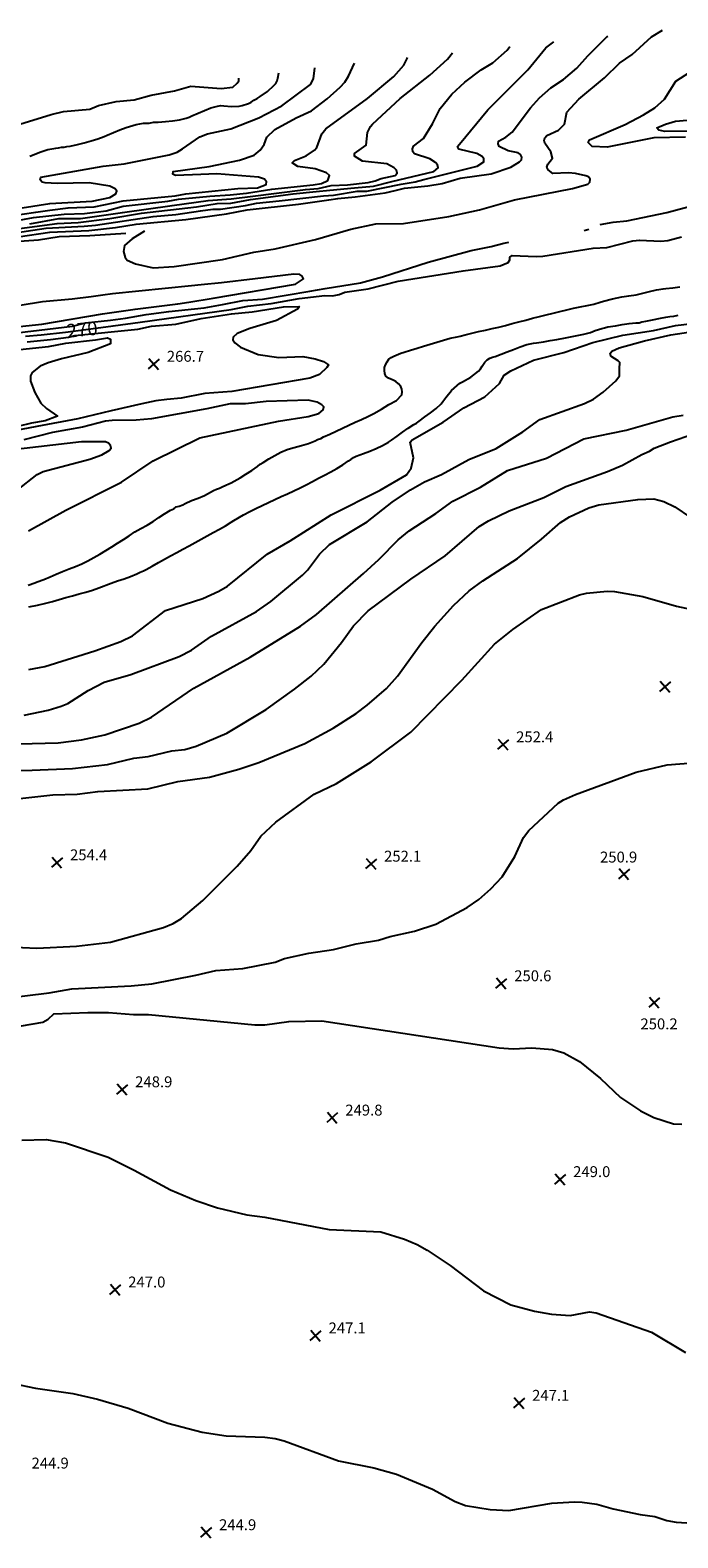
# Model space of a CAD drawing. Units: feet. Extents: x 5734447 to 5771296, y 2303466 to 2323136.
# Drawn here: x 5742436 to 5742910, y 2317904 to 2319009 of the extents above; entities that cross this region are included whole.
import ezdxf

# ---------------------------------------------------------------- set-up
doc = ezdxf.new("R2010")
doc.units = ezdxf.units.FT
doc.header["$MEASUREMENT"] = 0
doc.layers.get('0').update_dxf_attribs({"linetype": 'CONTINUOUS'})
for name, color, linetype in [('T-MAJCONTOUR', 2, 'CONTINUOUS'), ('T-MINCONTOUR', 1, 'CONTINUOUS'), ('T-POINTS', 1, 'CONTINUOUS'), ('T-TEXT', 1, 'CONTINUOUS')]:
    doc.layers.add(name, color=color, linetype=linetype)
doc.styles.add('STANDARD4', font='romans.shx')

# ---------------------------------------------------------------- blocks, each defined once
blk = doc.blocks.new('$CROSS')
for p, q in [((-0.5, 0.5), (0.5, -0.5)), ((0.5, 0.5), (-0.5, -0.5))]:
    blk.add_line(p, q)

msp = doc.modelspace()

# ---------------------------------------------------------------- linework, layer by layer
at = {"layer": 'T-MAJCONTOUR', "flags": 128}
for points, elevation in [([(5742413.191, 2318861.602), (5742455.694, 2318867.288), (5742471.155, 2318868.014), (5742494.446, 2318870.815), (5742517.65, 2318874.851), (5742557.86, 2318879.452), (5742573.054, 2318881.936), (5742583.104, 2318882.192), (5742597.501, 2318884.725), (5742628.617, 2318888.89), (5742645.439, 2318890.573), (5742655.533, 2318891.695), (5742673.477, 2318893.378), (5742687.496, 2318894.5), (5742700.954, 2318897.865), (5742731.757, 2318905.248), (5742734.9, 2318908.037), (5742734.287, 2318910.142), (5742732.864, 2318911.771), (5742728.727, 2318914.69), (5742717.661, 2318918.148), (5742716.246, 2318919.643), (5742715.959, 2318921.899), (5742716.695, 2318923.775), (5742724.059, 2318929.494), (5742730.809, 2318940.173), (5742736.255, 2318951.519), (5742744.855, 2318961.869), (5742754.463, 2318970.706), (5742766.447, 2318979.777), (5742774.82, 2318984.98), (5742785.508, 2318994.23), (5742787.406, 2318996.89)], 280), ([(5742435.655, 2318916.49), (5742437.601, 2318917.278), (5742443.192, 2318919.459), (5742448.881, 2318921.465), (5742454.729, 2318922.495), (5742456.728, 2318922.601), (5742458.842, 2318923.047), (5742460.941, 2318923.158), (5742462.955, 2318923.599), (5742465.412, 2318923.896), (5742470.725, 2318925.113), (5742475.672, 2318926.356), (5742480.613, 2318927.664), (5742485.494, 2318929.158), (5742490.259, 2318930.957), (5742492.317, 2318931.835), (5742496.964, 2318933.791), (5742501.621, 2318935.749), (5742506.333, 2318937.544), (5742511.145, 2318939.012), (5742513.617, 2318939.644), (5742518.912, 2318940.593), (5742523.176, 2318940.818), (5742526.423, 2318941.324), (5742529.887, 2318941.508), (5742535.056, 2318941.898), (5742540.244, 2318942.374), (5742545.377, 2318943.148), (5742550.377, 2318944.431), (5742552.495, 2318945.127), (5742554.47, 2318945.983), (5742559.095, 2318947.984), (5742563.722, 2318950.042), (5742568.421, 2318951.865), (5742573.265, 2318953.159), (5742575.679, 2318953.621), (5742577.762, 2318953.397), (5742583.391, 2318952.99), (5742588.994, 2318953.257), (5742591.277, 2318953.679), (5742595.982, 2318955.03), (5742597.991, 2318956.206), (5742599.923, 2318957.577), (5742602.245, 2318958.819), (5742604.554, 2318960.328), (5742609.749, 2318964.003), (5742614.493, 2318968.204), (5742615.912, 2318969.782), (5742616.981, 2318971.676), (5742617.542, 2318973.711), (5742618.245, 2318977.618)], 290), ([(5742918.965, 2318934.839), (5742901.016, 2318934.707), (5742896.405, 2318935.682), (5742895.037, 2318937.229), (5742901.4, 2318940.072), (5742908.707, 2318942.129), (5742922.772, 2318943.375)], 270), ([(5742432.546, 2318784.607), (5742444.159, 2318785.575), (5742461.9, 2318787.512), (5742476.739, 2318789.448), (5742496.774, 2318792.28), (5742516.539, 2318794.951), (5742583.186, 2318804.224), (5742595.458, 2318806.615), (5742612.64, 2318808.536), (5742633.019, 2318812.206), (5742651.866, 2318814.446), (5742657.368, 2318814.255), (5742662.466, 2318815.08), (5742666.568, 2318816.895), (5742683.656, 2318819.385), (5742705.611, 2318824.795), (5742753.086, 2318832.468), (5742780.299, 2318836.114), (5742786.108, 2318838.693), (5742787.416, 2318840.499), (5742787.31, 2318842.498), (5742789.08, 2318843.761), (5742806.581, 2318842.93), (5742811.654, 2318843.286), (5742848.423, 2318848.987), (5742858.355, 2318849.601), (5742877.392, 2318854.399), (5742882.352, 2318855.048), (5742898.027, 2318854.275), (5742903.045, 2318854.774), (5742913.122, 2318857.513)], 270), ([(5742434.802, 2318642.046), (5742462.215, 2318656.98), (5742502.893, 2318677.504), (5742526.087, 2318693.153), (5742560.404, 2318710.116), (5742617.799, 2318722.295), (5742639.616, 2318725.642), (5742647.431, 2318727.891), (5742650.573, 2318730.68), (5742651.134, 2318732.714), (5742649.746, 2318734.311), (5742646.222, 2318736.212), (5742639.711, 2318737.721), (5742608.798, 2318736.708), (5742593.77, 2318735.037), (5742582.542, 2318735.112), (5742565.404, 2318731.365), (5742524.933, 2318724.081), (5742513.769, 2318722.95), (5742496.12, 2318722.917), (5742491.09, 2318722.25), (5742474.391, 2318717.8), (5742452.463, 2318713.941), (5742431.368, 2318708.6)], 270), ([(5742389.772, 2318484.795), (5742456.46, 2318486.459), (5742473.661, 2318488.83), (5742490.676, 2318492.327), (5742515.785, 2318500.877), (5742524.792, 2318505.361), (5742555.945, 2318526.614), (5742597.228, 2318549.383), (5742634.065, 2318571.976), (5742645.661, 2318580.595), (5742680.138, 2318610.687), (5742691.411, 2318620.95), (5742705.662, 2318635.385), (5742713.56, 2318642.05), (5742733.153, 2318654.663), (5742745.507, 2318663.605), (5742765.774, 2318673.985), (5742785.748, 2318686.227), (5742814.155, 2318695.109), (5742841.55, 2318709.293), (5742872.676, 2318715.752), (5742906.846, 2318725.446), (5742914.356, 2318726.678)], 260), ([(5742406.783, 2318275.21), (5742445.354, 2318281.763), (5742449.245, 2318283.973), (5742453.382, 2318287.867), (5742478.307, 2318288.996), (5742493.404, 2318289.041), (5742511.59, 2318287.459), (5742522.585, 2318287.49), (5742600.57, 2318279.976), (5742607.868, 2318279.947), (5742625.468, 2318282.246), (5742649.578, 2318282.724), (5742779.608, 2318263.144), (5742789.821, 2318262.425), (5742803.612, 2318263.156), (5742818.627, 2318261.789), (5742826.862, 2318259.376), (5742838.384, 2318253.138), (5742853.747, 2318240.59), (5742868.514, 2318226.673), (5742883.212, 2318216.955), (5742892.913, 2318211.931), (5742907.246, 2318207.33), (5742913.318, 2318206.999)], 250)]:
    msp.add_lwpolyline(points, dxfattribs=dict(at, elevation=elevation))
at = {"layer": 'T-MINCONTOUR', "flags": 128}
for points, elevation in [([(5742420.146, 2318859.492), (5742447.779, 2318863.67), (5742475.53, 2318865.332), (5742483.942, 2318865.893), (5742526.035, 2318872.321), (5742542.814, 2318873.688), (5742560.765, 2318876.551), (5742569.737, 2318877.673), (5742575.345, 2318877.673), (5742593.85, 2318880.477), (5742601.7, 2318882.16), (5742618.523, 2318883.843), (5742650.826, 2318887.569), (5742658.301, 2318887.845), (5742675.455, 2318890.78), (5742682.722, 2318890.976), (5742707.739, 2318896.114), (5742718.021, 2318897.721), (5742724.447, 2318899.328), (5742763.326, 2318909.291), (5742768.276, 2318912.377), (5742768.328, 2318914.551), (5742767.065, 2318916.321), (5742763.189, 2318918.538), (5742750.091, 2318921.753), (5742749.144, 2318923.556), (5742750.388, 2318925.293), (5742771.256, 2318950.548), (5742800.665, 2318979.896), (5742813.731, 2318995.897), (5742819.659, 2319000.349)], 278), ([(5742427.305, 2318857.479), (5742450.296, 2318860.845), (5742478.895, 2318861.968), (5742498.563, 2318864.352), (5742513.713, 2318866.796), (5742549.976, 2318870.081), (5742579.831, 2318874.308), (5742594.971, 2318877.113), (5742632.552, 2318881.331), (5742654.723, 2318884.545), (5742661.471, 2318885.509), (5742674.002, 2318886.795), (5742696.172, 2318889.688), (5742703.294, 2318891.422), (5742710.202, 2318893.099), (5742727.251, 2318894.782), (5742737.762, 2318896.508), (5742751.108, 2318900.343), (5742773.591, 2318903.472), (5742788.195, 2318908.421), (5742794.505, 2318912.264), (5742795.925, 2318913.841), (5742796.152, 2318915.857), (5742795.222, 2318917.645), (5742793.486, 2318918.89), (5742786.107, 2318920.344), (5742779.546, 2318923.496), (5742778.774, 2318925.461), (5742779.001, 2318927.476), (5742784.523, 2318930.441), (5742789.01, 2318934.019), (5742802.503, 2318951.862), (5742809.217, 2318959.31), (5742817.35, 2318966.587), (5742826.711, 2318972.762), (5742836.566, 2318980.913), (5742844.47, 2318990.038), (5742858.786, 2319004.192), (5742859.146, 2319004.584)], 276), ([(5742519.856, 2318861.571), (5742510.818, 2318855.908), (5742505.22, 2318850.942), (5742504.45, 2318846.558), (5742505.552, 2318842.14), (5742507.064, 2318840.4), (5742513.114, 2318837.496), (5742526.059, 2318834.762), (5742541.606, 2318835.665), (5742576.78, 2318840.727), (5742599.847, 2318846.099), (5742615.518, 2318848.531), (5742645.101, 2318855.374), (5742671.014, 2318863.072), (5742689.245, 2318866.835), (5742709.423, 2318867.185), (5742742.61, 2318872.2), (5742765.227, 2318877.169), (5742790.699, 2318884.544), (5742833.229, 2318892.865), (5742844.574, 2318895.973), (5742845.978, 2318897.534), (5742846.221, 2318899.568), (5742844.976, 2318901.323), (5742843.115, 2318902.077), (5742835.539, 2318903.846), (5742830.246, 2318904.24), (5742818.93, 2318903.759), (5742815.449, 2318906.624), (5742814.519, 2318908.412), (5742815.284, 2318910.674), (5742818.514, 2318914.971), (5742817.531, 2318919.662), (5742812.917, 2318926.032), (5742812.478, 2318928.013), (5742813.039, 2318930.047), (5742814.506, 2318931.678), (5742823.101, 2318935.591), (5742827.346, 2318939.958), (5742829.251, 2318948.778), (5742837.825, 2318958.375), (5742856.678, 2318973.982), (5742867.754, 2318984.656), (5742877.056, 2318990.996), (5742891.173, 2319003.869), (5742899.151, 2319008.875)], 274), ([(5742425.237, 2318869.181), (5742438.52, 2318871.499), (5742460.902, 2318874.002), (5742475.742, 2318874.587), (5742491.748, 2318876.574), (5742504.128, 2318879.913), (5742536.791, 2318883.586), (5742544.764, 2318884.93), (5742567.577, 2318887.18), (5742582.486, 2318888.172), (5742594.41, 2318889.449), (5742612.915, 2318892.254), (5742643.407, 2318895.537), (5742649.512, 2318896.502), (5742654.01, 2318898.751), (5742655.295, 2318902.286), (5742653.121, 2318904.273), (5742644.897, 2318907.228), (5742632.117, 2318909.011), (5742628.012, 2318911.63), (5742629.542, 2318913.33), (5742638.091, 2318916.84), (5742644.384, 2318921.016), (5742645.962, 2318922.769), (5742649.763, 2318932.991), (5742652.569, 2318936.464), (5742683.174, 2318958.702), (5742702.378, 2318974.913), (5742709.788, 2318983.321), (5742712.273, 2318988.031), (5742712.46, 2318988.851)], 284), ([(5742435.84, 2318866.932), (5742457.047, 2318870.788), (5742472.791, 2318870.789), (5742503.637, 2318875.289), (5742539.945, 2318880.432), (5742566.292, 2318883.967), (5742583.322, 2318885.253), (5742597.138, 2318886.86), (5742637.731, 2318892.1), (5742646.925, 2318892.917), (5742656.44, 2318894.912), (5742668.43, 2318895.621), (5742683.571, 2318897.304), (5742688.617, 2318898.426), (5742693.103, 2318900.108), (5742703.337, 2318902.256), (5742704.742, 2318904.101), (5742704.3, 2318906.149), (5742702.704, 2318907.902), (5742697.373, 2318910.793), (5742679.549, 2318912.739), (5742673.684, 2318916.553), (5742673.578, 2318918.552), (5742682.225, 2318924.639), (5742683.128, 2318933.756), (5742685.231, 2318938.21), (5742686.808, 2318939.964), (5742707.024, 2318958.668), (5742728.797, 2318975.894), (5742741.778, 2318987.639), (5742745.296, 2318992.373)], 282), ([(5742420.155, 2318872.656), (5742440.077, 2318875.549), (5742450.358, 2318876.835), (5742463.853, 2318878.763), (5742482.811, 2318879.406), (5742504.017, 2318883.906), (5742542.244, 2318887.451), (5742550.152, 2318888.835), (5742588.242, 2318892.814), (5742602.475, 2318893.288), (5742608.976, 2318895.755), (5742609.203, 2318897.772), (5742607.572, 2318899.556), (5742603.346, 2318901.136), (5742572.645, 2318903.686), (5742560.932, 2318903.094), (5742542.489, 2318902.256), (5742540.595, 2318903.325), (5742540.822, 2318905.341), (5742567.206, 2318908.881), (5742589.239, 2318913.686), (5742600.15, 2318917.336), (5742604.59, 2318920.862), (5742607.424, 2318925.07), (5742609.3, 2318930.331), (5742615.229, 2318936.006), (5742630.782, 2318944.53), (5742641.992, 2318949.784), (5742653.673, 2318958.503), (5742663.075, 2318967.135), (5742666.559, 2318970.867), (5742669.246, 2318975.112), (5742673.496, 2318984.672)], 286), ([(5742430.241, 2318878.689), (5742450.435, 2318881.847), (5742481.463, 2318883.59), (5742494.441, 2318886.316), (5742498.766, 2318888.916), (5742499.501, 2318890.792), (5742498.238, 2318892.563), (5742494.398, 2318894.431), (5742479.329, 2318896.891), (5742455.883, 2318896.409), (5742446.995, 2318896.964), (5742444.866, 2318897.419), (5742443.274, 2318899.105), (5742443.831, 2318901.206), (5742489.502, 2318909.304), (5742504.882, 2318910.866), (5742537.933, 2318917.558), (5742543.73, 2318919.509), (5742547.7, 2318921.807), (5742560.401, 2318930.748), (5742565.92, 2318932.894), (5742583.071, 2318936.534), (5742603.447, 2318944.541), (5742620.459, 2318953.32), (5742641.313, 2318968.977), (5742643.456, 2318973.245), (5742644.608, 2318981.166)], 288), ([(5742916.071, 2318930.493), (5742892.812, 2318930.035), (5742858.702, 2318923.226), (5742847.791, 2318923.536), (5742844.792, 2318926.551), (5742845.845, 2318928.427), (5742871.89, 2318939.678), (5742885.393, 2318946.703), (5742893.671, 2318951.973), (5742900.698, 2318958.374), (5742909.053, 2318971.544), (5742922.59, 2318980.245)], 272), ([(5742428.499, 2318939.963), (5742451.469, 2318947.159), (5742460.541, 2318949.31), (5742479.668, 2318951.087), (5742486.136, 2318953.605), (5742498.978, 2318956.628), (5742512.2, 2318957.892), (5742524.623, 2318961.323), (5742541.678, 2318964.462), (5742553.799, 2318967.812), (5742575.982, 2318966.197), (5742584.538, 2318967.068), (5742587.728, 2318969.909), (5742588.797, 2318971.803), (5742588.948, 2318973.674)], 292), ([(5742853.491, 2318866.381), (5742862.954, 2318868.231), (5742873.071, 2318869.245), (5742902.423, 2318875.353), (5742941.492, 2318885.74)], 272), ([(5742506.122, 2318859.943), (5742479.654, 2318858.037), (5742457.24, 2318857.285), (5742442.205, 2318854.953), (5742414.131, 2318852.945)], 274), ([(5742841.721, 2318862.157), (5742845.322, 2318862.941)], 272), ([(5742407.707, 2318784.929), (5742466.972, 2318791.886), (5742476.484, 2318794.3), (5742494.803, 2318796.223), (5742505.771, 2318797.836), (5742520.932, 2318800.418), (5742537.706, 2318802.676), (5742563.492, 2318805.277), (5742576.821, 2318807.799), (5742591.816, 2318810.747), (5742606.124, 2318811.835), (5742640.837, 2318817.703), (5742652.201, 2318819.474), (5742678.007, 2318823.669), (5742694.136, 2318828.186), (5742727.502, 2318838.829), (5742758.959, 2318847.343), (5742773.758, 2318850.2), (5742782.921, 2318852.822), (5742786.551, 2318853.448)], 272), ([(5742369.722, 2318785.689), (5742444.623, 2318793.501), (5742489.058, 2318801.053), (5742512.867, 2318804.288), (5742544.13, 2318808.411), (5742552.201, 2318809.47), (5742569.943, 2318812.374), (5742630.294, 2318822.757), (5742636.128, 2318826.507), (5742635.356, 2318828.47), (5742633.62, 2318829.715), (5742629.096, 2318829.976), (5742600.828, 2318826.732), (5742576.072, 2318823.665), (5742561.263, 2318822.141), (5742554.137, 2318821.406), (5742496.331, 2318815.564), (5742489.318, 2318814.61), (5742480.609, 2318813.319), (5742466.738, 2318811.705), (5742445.027, 2318809.872), (5742413.47, 2318804.648)], 274), ([(5742434.569, 2318602.236), (5742439.339, 2318603.792), (5742441.255, 2318604.511), (5742445.922, 2318606.322), (5742450.557, 2318608.213), (5742455.176, 2318610.144), (5742459.795, 2318612.074), (5742464.468, 2318613.995), (5742469.174, 2318615.852), (5742473.833, 2318617.808), (5742478.365, 2318620.023), (5742482.748, 2318622.426), (5742487.124, 2318624.931), (5742491.448, 2318627.532), (5742495.743, 2318630.18), (5742500.035, 2318632.829), (5742504.285, 2318635.528), (5742508.467, 2318638.343), (5742512.682, 2318641.099), (5742517.035, 2318643.617), (5742521.814, 2318646.109), (5742526.161, 2318648.685), (5742530.311, 2318651.602), (5742534.479, 2318654.487), (5742538.877, 2318656.967), (5742541.156, 2318658.09), (5742543.021, 2318659.458), (5742545.265, 2318659.978), (5742547.79, 2318660.88), (5742549.641, 2318661.88), (5742554.213, 2318664.106), (5742558.957, 2318665.988), (5742563.684, 2318667.899), (5742568.207, 2318670.213), (5742570.265, 2318671.407), (5742572.45, 2318672.425), (5742574.652, 2318673.109), (5742576.55, 2318674.163), (5742579.429, 2318675.317), (5742581.425, 2318676.408), (5742583.305, 2318677.192), (5742585.35, 2318678.304), (5742589.752, 2318680.816), (5742594.091, 2318683.451), (5742598.334, 2318686.236), (5742602.445, 2318689.196), (5742604.499, 2318690.775), (5742606.587, 2318692.038), (5742610.913, 2318694.605), (5742615.26, 2318697.167), (5742619.701, 2318699.533), (5742624.308, 2318701.512), (5742626.668, 2318702.372), (5742629.473, 2318703.021), (5742634.668, 2318704.369), (5742639.82, 2318705.924), (5742644.742, 2318708.006), (5742646.53, 2318708.936), (5742648.827, 2318709.725), (5742650.995, 2318710.726), (5742655.633, 2318712.871), (5742660.269, 2318715.019), (5742664.902, 2318717.174), (5742669.53, 2318719.34), (5742674.113, 2318721.462), (5742678.727, 2318723.528), (5742683.304, 2318725.663), (5742687.779, 2318727.99), (5742693.31, 2318731.115), (5742698.693, 2318734.481), (5742704.34, 2318737.487), (5742708.271, 2318741.603), (5742708.609, 2318743.742), (5742708.217, 2318745.775), (5742707.445, 2318747.739), (5742705.726, 2318749.602), (5742703.797, 2318751.337), (5742701.938, 2318752.375), (5742698.431, 2318753.943), (5742696.519, 2318755.345), (5742695.8, 2318757.261), (5742695.466, 2318759.464), (5742695.686, 2318761.614), (5742696.411, 2318763.69), (5742697.463, 2318765.917), (5742698.707, 2318767.654), (5742700.477, 2318768.916), (5742702.36, 2318769.953), (5742707.489, 2318772.127), (5742709.909, 2318772.807), (5742714.702, 2318774.229), (5742719.462, 2318775.763), (5742724.219, 2318777.308), (5742729.002, 2318778.762), (5742733.906, 2318780.228), (5742738.802, 2318781.747), (5742743.729, 2318783.137), (5742748.723, 2318784.216), (5742751.057, 2318784.624), (5742754.644, 2318785.649), (5742759.559, 2318786.911), (5742764.523, 2318787.983), (5742769.499, 2318789.011), (5742774.449, 2318790.138), (5742779.363, 2318791.322), (5742784.269, 2318792.535), (5742789.17, 2318793.769), (5742794.067, 2318795.019), (5742799.07, 2318796.328), (5742804.062, 2318797.684), (5742809.055, 2318799.033), (5742814.063, 2318800.321), (5742819.042, 2318801.55), (5742824.031, 2318802.736), (5742829.026, 2318803.898), (5742834.023, 2318805.052), (5742838.945, 2318806.111), (5742843.91, 2318807.017), (5742848.843, 2318808.036), (5742853.668, 2318809.433), (5742855.964, 2318810.223), (5742862.588, 2318812.048), (5742869.323, 2318813.436), (5742874.622, 2318814.239), (5742879.93, 2318815.001), (5742884.883, 2318816.008), (5742889.78, 2318817.343), (5742894.69, 2318818.587), (5742899.678, 2318819.32), (5742901.74, 2318819.497), (5742906.82, 2318820.067), (5742911.875, 2318820.873)], 268), ([(5742433.836, 2318780.414), (5742450.908, 2318782.089), (5742464.18, 2318783.794), (5742468.79, 2318785.04), (5742514.867, 2318789.847), (5742524.876, 2318792.02), (5742542.672, 2318793.463), (5742561.278, 2318797.572), (5742583.442, 2318801.052), (5742598.519, 2318802.504), (5742621.61, 2318806.154), (5742633.015, 2318806.432), (5742631.789, 2318804.363), (5742616.362, 2318796.03), (5742596.932, 2318790.306), (5742587.629, 2318786.658), (5742584.772, 2318783.834), (5742584.545, 2318781.818), (5742585.913, 2318779.635), (5742590.174, 2318776.437), (5742602.942, 2318771.267), (5742618.2, 2318768.902), (5742635.634, 2318769.632), (5742644.74, 2318767.969), (5742650.86, 2318765.955), (5742654.49, 2318763.641), (5742653.342, 2318761.66), (5742647.848, 2318756.621), (5742640.817, 2318753.731), (5742583.671, 2318744.112), (5742563.846, 2318742.472), (5742546.567, 2318739.137), (5742536.057, 2318738.278), (5742528.031, 2318737.192), (5742517.709, 2318734.934), (5742495.451, 2318729.771), (5742470.935, 2318723.964), (5742440.936, 2318718.479), (5742407.388, 2318712.026)], 268), ([(5742435.025, 2318540.208), (5742446.677, 2318542.497), (5742483.343, 2318554.015), (5742502.419, 2318560.947), (5742510.862, 2318564.971), (5742535.188, 2318583.448), (5742562.444, 2318592.34), (5742574.24, 2318597.626), (5742580.475, 2318601.312), (5742609.739, 2318624.749), (5742626.567, 2318634.57), (5742656.582, 2318653.764), (5742692.506, 2318671.827), (5742711.701, 2318683.072), (5742715.109, 2318687.864), (5742716.711, 2318695.465), (5742714.437, 2318706.87), (5742715.712, 2318708.641), (5742738.483, 2318721.696), (5742753.653, 2318732.13), (5742769.096, 2318740.213), (5742779.803, 2318749.918), (5742783.15, 2318756.108), (5742788.163, 2318759.213), (5742804.769, 2318767.102), (5742826.866, 2318772.702), (5742848.09, 2318779.974), (5742870.054, 2318785.423), (5742892.518, 2318788.88), (5742908.699, 2318792.489), (5742933.237, 2318795.291)], 264), ([(5742435.043, 2318586.186), (5742441.331, 2318587.543), (5742447.588, 2318589.012), (5742452.469, 2318590.252), (5742457.324, 2318591.6), (5742462.168, 2318592.999), (5742467.012, 2318594.384), (5742471.883, 2318595.752), (5742476.771, 2318597.073), (5742481.632, 2318598.476), (5742486.42, 2318600.089), (5742495.255, 2318603.563), (5742499.997, 2318605.29), (5742504.818, 2318606.83), (5742509.592, 2318608.474), (5742514.196, 2318610.512), (5742516.538, 2318611.705), (5742519.097, 2318612.576), (5742521.013, 2318613.613), (5742525.5, 2318616.087), (5742529.956, 2318618.619), (5742534.408, 2318621.157), (5742538.888, 2318623.646), (5742543.386, 2318626.081), (5742547.917, 2318628.457), (5742552.439, 2318630.846), (5742556.916, 2318633.319), (5742561.279, 2318635.833), (5742565.635, 2318638.358), (5742570.077, 2318640.812), (5742574.606, 2318643.126), (5742579.078, 2318645.529), (5742583.351, 2318648.249), (5742585.251, 2318649.585), (5742592.366, 2318653.687), (5742596.865, 2318656.095), (5742601.434, 2318658.372), (5742606.039, 2318660.583), (5742610.642, 2318662.789), (5742615.248, 2318664.949), (5742619.892, 2318667.03), (5742624.533, 2318669.115), (5742629.133, 2318671.285), (5742633.679, 2318673.505), (5742638.205, 2318675.768), (5742642.71, 2318678.074), (5742647.189, 2318680.425), (5742651.698, 2318682.811), (5742656.225, 2318685.176), (5742660.688, 2318687.648), (5742665.002, 2318690.355), (5742669.223, 2318693.284), (5742671.011, 2318694.214), (5742672.74, 2318695.642), (5742674.728, 2318696.582), (5742680.069, 2318698.537), (5742684.764, 2318700.404), (5742689.443, 2318702.358), (5742694.016, 2318704.523), (5742698.394, 2318707.022), (5742700.655, 2318708.478), (5742704.805, 2318711.281), (5742708.845, 2318714.253), (5742712.921, 2318717.166), (5742717.176, 2318719.793), (5742718.977, 2318720.807), (5742721.082, 2318722.371), (5742725.184, 2318725.412), (5742729.347, 2318728.408), (5742733.354, 2318731.573), (5742736.992, 2318735.123), (5742738.333, 2318736.614), (5742740.475, 2318739.7), (5742744.637, 2318744.681), (5742750.828, 2318750.153), (5742752.679, 2318751.153), (5742758.926, 2318754.678), (5742764.522, 2318759.03), (5742766.004, 2318760.678), (5742767.058, 2318762.555), (5742769.12, 2318765.553), (5742770.698, 2318767.307), (5742772.612, 2318768.377), (5742774.638, 2318769.22), (5742776.746, 2318769.799), (5742785.423, 2318773.098), (5742790.178, 2318774.881), (5742794.92, 2318776.783), (5742799.723, 2318778.433), (5742804.662, 2318779.462), (5742806.952, 2318779.75), (5742811.956, 2318780.472), (5742816.94, 2318781.33), (5742821.912, 2318782.264), (5742828.126, 2318783.452), (5742831.799, 2318784.148), (5742836.73, 2318785.058), (5742841.633, 2318786.08), (5742846.469, 2318787.356), (5742849.979, 2318788.706), (5742854.658, 2318790.195), (5742856.712, 2318790.737), (5742859.062, 2318791.439), (5742864.793, 2318792.18), (5742869.733, 2318793.076), (5742874.689, 2318793.834), (5742879.674, 2318794.292), (5742882.006, 2318794.415), (5742884.129, 2318795.012), (5742887.025, 2318795.516), (5742891.965, 2318796.462), (5742897.826, 2318797.853), (5742901.654, 2318798.491), (5742904.631, 2318798.916), (5742907.609, 2318799.342), (5742910.586, 2318799.98)], 266), ([(5742428.546, 2318774.846), (5742449.456, 2318777.035), (5742462.126, 2318779.359), (5742483.836, 2318782.029), (5742492.545, 2318783.319), (5742494.804, 2318782.352), (5742494.811, 2318779.086), (5742478.615, 2318772.547), (5742458.882, 2318768.057), (5742449.283, 2318765.15), (5742443.41, 2318762.5), (5742437.468, 2318758.01), (5742436.259, 2318755.608), (5742436.137, 2318751.592), (5742439.48, 2318743.32), (5742443.735, 2318735.559), (5742447.891, 2318731.503), (5742456.096, 2318725.899), (5742447.064, 2318722.673), (5742437.064, 2318720.737), (5742427.065, 2318718.478)], 266), ([(5742431.549, 2318506.833), (5742449.183, 2318510.45), (5742458.704, 2318513.47), (5742463.597, 2318515.382), (5742478.484, 2318524.824), (5742490.33, 2318530.996), (5742509.692, 2318536.735), (5742545.131, 2318549.857), (5742554.189, 2318554.555), (5742568.933, 2318564.656), (5742601.882, 2318582.775), (5742612.352, 2318590.122), (5742635.532, 2318609.532), (5742639.251, 2318612.993), (5742647.997, 2318624.808), (5742655.34, 2318631.898), (5742682.934, 2318648.616), (5742701.11, 2318662.853), (5742714.566, 2318672.101), (5742724.959, 2318677.863), (5742737.313, 2318683.345), (5742757.397, 2318694.246), (5742777.292, 2318702.399), (5742796.859, 2318714.559), (5742809.279, 2318723.62), (5742842.002, 2318735.233), (5742848.605, 2318738.512), (5742855.682, 2318743.598), (5742865.099, 2318751.913), (5742867.729, 2318755.543), (5742867.814, 2318760.575), (5742868.056, 2318765.315), (5742866.78, 2318766.591), (5742861.306, 2318769.918), (5742860.867, 2318771.899), (5742862.011, 2318773.63), (5742867.418, 2318775.948), (5742885.918, 2318781.265), (5742905.27, 2318785.519), (5742923.133, 2318788.284)], 262), ([(5742401.825, 2318466.278), (5742437.531, 2318466.516), (5742467.056, 2318467.729), (5742492.566, 2318470.8), (5742511.873, 2318475.23), (5742522.379, 2318476.506), (5742539.732, 2318480.588), (5742549.19, 2318481.8), (5742557.54, 2318484.029), (5742580.125, 2318493.761), (5742608.765, 2318511.106), (5742629.759, 2318525.853), (5742641.928, 2318535.459), (5742651.012, 2318544.216), (5742663.986, 2318560.053), (5742672.906, 2318572.262), (5742683.642, 2318583.342), (5742714.873, 2318606.516), (5742740.011, 2318623.55), (5742765.02, 2318645.226), (5742771.737, 2318649.301), (5742786.906, 2318656.702), (5742812.193, 2318666.358), (5742828.414, 2318674.44), (5742858.869, 2318685.373), (5742869.839, 2318690.163), (5742884.126, 2318697.935), (5742889.683, 2318700.234), (5742893.114, 2318702.637), (5742905.073, 2318707.163), (5742921.864, 2318712.934)], 258), ([(5742426.347, 2318671.536), (5742441.144, 2318683.128), (5742445.638, 2318685.435), (5742479.603, 2318694.416), (5742488.567, 2318697.613), (5742493.961, 2318700.855), (5742495.38, 2318702.434), (5742494.836, 2318704.509), (5742493.31, 2318706.199), (5742491.227, 2318707.057), (5742473.528, 2318707.069), (5742410.363, 2318699.875)], 272), ([(5742408.427, 2318443.598), (5742452.685, 2318448.525), (5742470.414, 2318448.892), (5742485.489, 2318450.833), (5742522.19, 2318452.944), (5742544.089, 2318458.279), (5742567.277, 2318461.345), (5742588.793, 2318467.27), (5742603.413, 2318472.256), (5742637.157, 2318486.198), (5742657.917, 2318497.334), (5742674.91, 2318508.092), (5742682.939, 2318514.105), (5742696.925, 2318526.402), (5742705.105, 2318535.523), (5742722.972, 2318560.165), (5742732.5, 2318572.124), (5742746.209, 2318587.293), (5742757.502, 2318597.927), (5742767.526, 2318605.278), (5742792.948, 2318621.724), (5742810.564, 2318635.767), (5742824.545, 2318648.038), (5742831.028, 2318652.197), (5742845.242, 2318658.829), (5742852.509, 2318661.018), (5742881.094, 2318664.804), (5742892.868, 2318665.326), (5742900.25, 2318663.446), (5742908.167, 2318659.485), (5742931.15, 2318643.903)], 256), ([(5742419.941, 2318337.106), (5742441.011, 2318336.078), (5742469.854, 2318337.556), (5742494.841, 2318340.488), (5742533.662, 2318351.165), (5742540.715, 2318354.209), (5742546.754, 2318357.819), (5742562.455, 2318371.045), (5742587.731, 2318396.227), (5742597.733, 2318407.681), (5742605.063, 2318418.065), (5742616.035, 2318428.5), (5742643.932, 2318448.936), (5742660.368, 2318456.805), (5742685.839, 2318472.602), (5742714.854, 2318494.375), (5742752.131, 2318532.551), (5742776.188, 2318558.947), (5742789.679, 2318569.701), (5742810.55, 2318584.187), (5742838.386, 2318594.945), (5742843.424, 2318596.182), (5742858.745, 2318597.725), (5742864.124, 2318597.494), (5742884.818, 2318593.729), (5742909.494, 2318586.729), (5742919.826, 2318584.61)], 254), ([(5742416.159, 2318299.287), (5742449.85, 2318303.35), (5742466.417, 2318306.346), (5742509.993, 2318308.522), (5742525.117, 2318309.905), (5742557.408, 2318316.226), (5742572.119, 2318319.828), (5742591.893, 2318321.129), (5742615.386, 2318325.804), (5742622.336, 2318328.45), (5742640.14, 2318332.505), (5742658.115, 2318335.093), (5742674.928, 2318339.27), (5742691.099, 2318341.918), (5742699.667, 2318344.589), (5742717.474, 2318348.59), (5742733.257, 2318353.717), (5742756.005, 2318365.789), (5742764.785, 2318371.839), (5742773.535, 2318379.451), (5742781.648, 2318388.426), (5742791.1, 2318403.214), (5742797.338, 2318417.288), (5742801.296, 2318422.311), (5742822.754, 2318442.288), (5742826.777, 2318444.858), (5742835.361, 2318448.652), (5742879.803, 2318465.077), (5742902.671, 2318470.476), (5742924.39, 2318472.087)], 252), ([(5742429.809, 2318195.377), (5742447.612, 2318195.913), (5742461.933, 2318193.304), (5742493.269, 2318182.831), (5742512.181, 2318173.483), (5742538.821, 2318158.885), (5742557.301, 2318151.048), (5742573.338, 2318145.842), (5742594.624, 2318140.696), (5742607.854, 2318139.023), (5742655.081, 2318129.935), (5742692.852, 2318128.26), (5742710.245, 2318122.797), (5742719.522, 2318118.866), (5742726.729, 2318114.788), (5742743.585, 2318103.514), (5742768.153, 2318084.904), (5742788.051, 2318074.764), (5742805.419, 2318069.979), (5742817.987, 2318067.743), (5742831.691, 2318066.771), (5742845.65, 2318069.575), (5742850.669, 2318068.805), (5742891.199, 2318054.75), (5742916.168, 2318039.802)], 248), ([(5742423.62, 2318016.924), (5742440.028, 2318013.651), (5742467.293, 2318009.75), (5742485.258, 2318005.562), (5742507.744, 2317999.03), (5742536.976, 2317988.084), (5742562.004, 2317981.418), (5742579.647, 2317978.806), (5742607.942, 2317977.745), (5742615.441, 2317976.758), (5742621.964, 2317975.016), (5742661.814, 2317960.466), (5742687.657, 2317955.221), (5742704.254, 2317950.496), (5742730.802, 2317939.544), (5742747.292, 2317930.514), (5742754.985, 2317927.71), (5742772.962, 2317924.615), (5742786.673, 2317923.922), (5742818.107, 2317929.398), (5742834.646, 2317930.439), (5742840.475, 2317930.133), (5742851.027, 2317928.7), (5742863.121, 2317925.153), (5742882.969, 2317921.125), (5742893.542, 2317919.682), (5742902.278, 2317916.628), (5742909.104, 2317915.362), (5742936.497, 2317913.715)], 246)]:
    msp.add_lwpolyline(points, dxfattribs=dict(at, elevation=elevation))

# ---------------------------------------------------------------- block references
at = {"layer": 'T-POINTS', "xscale": 7.500000298023226, "yscale": 7.500000298023226, "zscale": 7.500000298023226, "rotation": 355.9660755668262}
for p in [(5742526.514, 2318764.246, 266.699), (5742901.075, 2318527.712, 253.04), (5742782.391, 2318485.348, 252.415), (5742455.586, 2318398.89, 254.373), (5742685.637, 2318397.879, 252.12), (5742870.929, 2318390.489, 250.929), (5742780.976, 2318310.228, 250.646), (5742893.122, 2318296.291, 250.245), (5742503.313, 2318232.553, 248.912), (5742657.242, 2318211.81, 249.75), (5742824.154, 2318166.699, 249.018), (5742498.224, 2318085.799, 246.966), (5742644.987, 2318052.149, 247.108), (5742794.087, 2318002.756, 247.072), (5742564.768, 2317907.931, 244.902)]:
    msp.add_blockref('$CROSS', p, dxfattribs=at)

# ---------------------------------------------------------------- texts
at = {"layer": 'T-TEXT', "style": 'STANDARD4', "width": 1}
msp.add_text('270', height=10, rotation=5.770237, dxfattribs=at).set_placement((5742463.268, 2318783.36, 270))
at = {"layer": 'T-TEXT', "style": 'STANDARD4'}
for s, p in [('266.7', (5742536.114, 2318765.847, 266.699)), ('252.4', (5742791.991, 2318486.949, 252.415)), ('254.4', (5742465.186, 2318400.491, 254.373)), ('252.1', (5742695.237, 2318399.48, 252.12)), ('250.9', (5742853.432, 2318398.863, 250.929)), ('250.6', (5742790.576, 2318311.829, 250.646)), ('250.2', (5742883.046, 2318276.6, 250.245)), ('248.9', (5742512.913, 2318234.154, 248.912)), ('249.8', (5742666.842, 2318213.41, 249.75)), ('249.0', (5742833.754, 2318168.3, 249.018)), ('247.0', (5742507.824, 2318087.4, 246.966)), ('247.1', (5742654.587, 2318053.75, 247.108)), ('247.1', (5742803.687, 2318004.357, 247.072)), ('244.9', (5742437.017, 2317954.705, 244.891)), ('244.9', (5742574.368, 2317909.532, 244.902))]:
    msp.add_text(s, height=8, rotation=0.002978, dxfattribs=at).set_placement(p)

doc.saveas('drawing.dxf')
